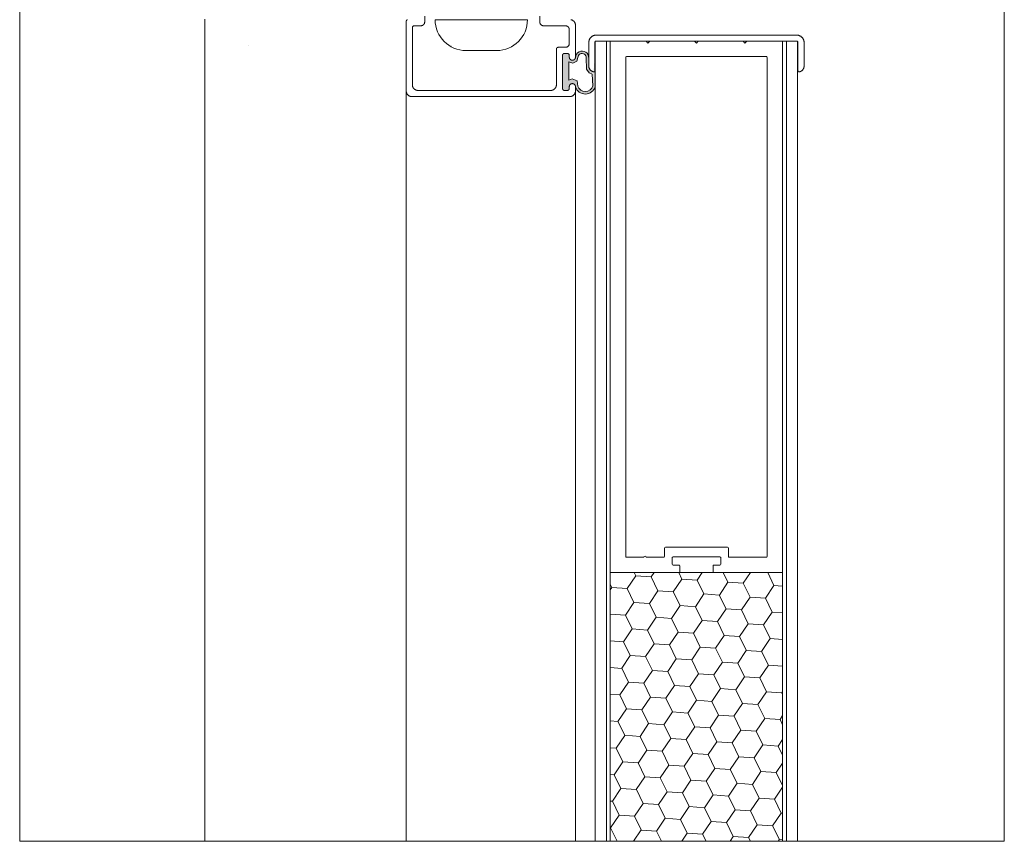
# Model space of a CAD drawing. Extents: x 16.8 to 58, y 6.9 to 37.8.
# Drawn here: x 33.8 to 41.8, y 7.2 to 13.8 of the extents above; entities that cross this region are included whole.
import ezdxf

# ---------------------------------------------------------------- set-up
doc = ezdxf.new("R2010")
doc.units = 0
doc.header["$MEASUREMENT"] = 0
doc.layers.add('1', color=7, linetype='Continuous', lineweight=0)
doc.layers.add('10', color=7, linetype='Continuous', lineweight=0)

msp = doc.modelspace()

# ---------------------------------------------------------------- hatches: boundary and pattern name
at = {"layer": '1', "linetype": 'Continuous', "lineweight": 0, "ltscale": 0.125006}
msp.add_hatch(color=7, dxfattribs=at).paths.add_polyline_path([(38.4255, 13.5357), (38.4251, 13.5476), (38.4226, 13.558), (38.4182, 13.5677), (38.412, 13.5763), (38.4043, 13.5835), (38.3952, 13.5891), (38.3853, 13.5928), (38.3748, 13.5945), (38.3642, 13.5942), (38.3538, 13.5917), (38.3442, 13.5873), (38.3355, 13.5811), (38.3283, 13.5733), (38.3227, 13.5643), (38.319, 13.5543), (38.317, 13.5408), (38.3161, 13.5373), (38.3146, 13.5336), (38.3126, 13.5303), (38.31, 13.5273), (38.307, 13.5248), (38.3037, 13.5227), (38.3001, 13.5212), (38.2963, 13.5203), (38.2924, 13.52), (38.2884, 13.5203), (38.2846, 13.5212), (38.281, 13.5227), (38.2777, 13.5248), (38.2747, 13.5273), (38.2721, 13.5303), (38.2701, 13.5336), (38.2686, 13.5373), (38.2677, 13.5411), (38.2674, 13.545), (38.2674, 13.56), (38.267, 13.5631), (38.2655, 13.5677), (38.2618, 13.5716), (38.2585, 13.5737), (38.2555, 13.5747), (38.2524, 13.575), (38.2274, 13.575), (38.2242, 13.5747), (38.2213, 13.5737), (38.2185, 13.5721), (38.2157, 13.5694), (38.2137, 13.5661), (38.2127, 13.5631), (38.2124, 13.56), (38.2124, 13.29), (38.2127, 13.2869), (38.2137, 13.2839), (38.2152, 13.2812), (38.2179, 13.2783), (38.2213, 13.2763), (38.2242, 13.2753), (38.2274, 13.275), (38.2545, 13.275), (38.2585, 13.2763), (38.263, 13.2789), (38.2661, 13.2839), (38.267, 13.2869), (38.2674, 13.29), (38.2674, 13.305), (38.2677, 13.3089), (38.2686, 13.3127), (38.2701, 13.3163), (38.2721, 13.3197), (38.2747, 13.3227), (38.2777, 13.3252), (38.281, 13.3273), (38.2846, 13.3288), (38.2989, 13.3322), (38.31, 13.3227), (38.3126, 13.3197), (38.3146, 13.3163), (38.3161, 13.3127), (38.317, 13.3089), (38.316, 13.3222), (38.3001, 13.3288), (38.3094, 13.3265), (38.321, 13.2951), (38.3259, 13.2858), (38.3319, 13.2771), (38.3389, 13.2693), (38.3469, 13.2624), (38.3556, 13.2565), (38.3651, 13.2518), (38.375, 13.2484), (38.3853, 13.2462), (38.3958, 13.2453), (38.4063, 13.2457), (38.4167, 13.2474), (38.4268, 13.2504), (38.4364, 13.2547), (38.4454, 13.2602), (38.4537, 13.2667), (38.4611, 13.2742), (38.4674, 13.2826), (38.4727, 13.2917), (38.4768, 13.3014), (38.4753, 13.5874), (38.4572, 13.306), (38.4526, 13.2965), (38.4465, 13.2879), (38.439, 13.2805), (38.4305, 13.2743), (38.421, 13.2697), (38.4109, 13.2666), (38.4005, 13.2653), (38.3899, 13.2657), (38.3796, 13.2678), (38.3698, 13.2717), (38.3607, 13.277), (38.3526, 13.2838), (38.3458, 13.2919), (38.3404, 13.3009), (38.3365, 13.3107), (38.3313, 13.3534), (38.2917, 13.3678), (38.2629, 13.357), (38.2629, 13.5082), (38.2953, 13.4974), (38.3277, 13.5118), (38.3372, 13.5417), (38.3396, 13.553), (38.345, 13.5622), (38.3531, 13.5693), (38.3629, 13.5736), (38.3735, 13.5746), (38.384, 13.5722), (38.3932, 13.5668), (38.4002, 13.5588), (38.4045, 13.5489), (38.4055, 13.5383), (38.4069, 13.447), (38.4285, 13.4182), (38.4537, 13.4074), (38.4533, 13.4145), (38.4705, 13.4261), (38.4676, 13.4255), (38.4625, 13.4264), (38.4575, 13.4281), (38.4528, 13.4302), (38.4482, 13.4328), (38.444, 13.4359), (38.4401, 13.4394), (38.4366, 13.4433), (38.4335, 13.4475), (38.4309, 13.452), (38.4288, 13.4568), (38.4272, 13.4618), (38.4261, 13.4669), (38.4255, 13.4721)])
at = {"layer": '1', "linetype": 'Continuous', "lineweight": 0, "ltscale": 0.0125}
h = msp.add_hatch(dxfattribs=at)
h.set_pattern_fill('DC_HONEY', scale=0.1, angle=356, style=0, pattern_type=2)
h.set_pattern_definition([(356, (0, 0), (0.19459462, 0.09491014), [0.125, -0.25]), (476, (0, 0), (-0.1794919, 0.1210688), [0.125, -0.25]), (416, (0.1398, 0.20726), (0.01510272, 0.21597895), [0.125, -0.25])])
h.paths.add_polyline_path([(39.9935, 9.3575), (40.0005, 9.3645), (40.0005, 7.1752), (38.6005, 7.1752), (38.6005, 9.3645), (38.6075, 9.3575)])

# ---------------------------------------------------------------- linework, layer by layer
at = {"layer": '1', "color": 7, "linetype": 'Continuous', "lineweight": 0, "ltscale": 2}
for p, q in [((33.8018, 7.1752), (33.8018, 18.2247)), ((41.8018, 7.1752), (41.8018, 18.2247)), ((33.8018, 7.1752), (41.8018, 7.1752))]:
    msp.add_line(p, q, dxfattribs=at)
at = {"layer": '1', "color": 7, "linetype": 'Continuous', "lineweight": 0, "ltscale": 2.000094}
for p, q in [((35.3062, 13.8541), (35.3062, 7.1752)), ((37.9273, 13.849), (37.1773, 13.849)), ((37.1773, 13.849), (37.1773, 13.849)), ((37.9273, 13.849), (37.9273, 13.849)), ((37.6773, 13.599), (37.4273, 13.599)), ((36.9424, 13.27), (36.9424, 7.1752)), ((38.3174, 13.27), (38.3174, 7.1752)), ((39.1585, 9.3575), (39.4425, 9.3575))]:
    msp.add_line(p, q, dxfattribs=at)
at = {"layer": '1', "color": 7, "linetype": 'Continuous', "lineweight": 0, "ltscale": 0.052952}
for p, q in [((35.6627, 13.6387), (35.6627, 13.6387)), ((37.3128, 13.6387), (37.3128, 13.6387)), ((38.4708, 13.5987), (38.4708, 13.5987)), ((40.1209, 13.5987), (40.1209, 13.5987))]:
    msp.add_line(p, q, dxfattribs=at)
at = {"layer": '1', "color": 7, "linetype": 'Continuous', "lineweight": 0, "ltscale": 0.100005}
for p, q in [((38.4785, 13.6747), (38.5685, 13.6747)), ((38.4785, 13.6747), (38.4785, 7.1752)), ((38.5685, 13.6747), (38.6005, 13.6747)), ((38.5685, 13.6747), (38.5685, 7.1752)), ((38.6005, 13.6747), (38.6005, 9.17)), ((38.6005, 13.6677), (38.6005, 7.1752)), ((40.0005, 13.6747), (40.0325, 13.6747)), ((40.0005, 9.17), (40.0005, 13.6747)), ((40.0005, 7.1752), (40.0005, 13.6677)), ((40.0325, 13.6747), (40.1225, 13.6747)), ((40.0325, 7.1752), (40.0325, 13.6747)), ((40.1225, 7.1752), (40.1225, 13.6747))]:
    msp.add_line(p, q, dxfattribs=at)
at = {"layer": '1', "color": 7, "linetype": 'Continuous', "lineweight": 0, "ltscale": 2.000094, "flags": 128}
for points in [[(38.2794, 13.8494), (38.2817, 13.849), (38.284, 13.8484), (38.2863, 13.8478), (38.2885, 13.847), (38.2907, 13.8461), (38.2928, 13.8451), (38.2949, 13.8439), (38.2969, 13.8427), (38.2988, 13.8414), (38.3007, 13.84), (38.3025, 13.8384), (38.3042, 13.8368), (38.3058, 13.8351), (38.3073, 13.8333), (38.3088, 13.8314), (38.3101, 13.8295), (38.3113, 13.8275), (38.3124, 13.8254), (38.3135, 13.8233), (38.3144, 13.8211), (38.3152, 13.8189), (38.3158, 13.8166), (38.3164, 13.8143), (38.3168, 13.812), (38.3171, 13.8097), (38.3173, 13.8073), (38.3174, 13.805), (38.3174, 13.545), (38.3173, 13.5437), (38.3172, 13.5424), (38.317, 13.5411), (38.3168, 13.5398), (38.3165, 13.5385), (38.3161, 13.5373), (38.3157, 13.536), (38.3152, 13.5348), (38.3146, 13.5336), (38.314, 13.5325), (38.3133, 13.5314), (38.3126, 13.5303), (38.3118, 13.5292), (38.3109, 13.5283), (38.31, 13.5273), (38.3091, 13.5264), (38.3081, 13.5255), (38.307, 13.5248), (38.306, 13.524), (38.3049, 13.5233), (38.3037, 13.5227), (38.3025, 13.5221), (38.3013, 13.5216), (38.3001, 13.5212), (38.2988, 13.5208), (38.2976, 13.5205), (38.2963, 13.5203), (38.295, 13.5201), (38.2937, 13.52), (38.2924, 13.52), (38.291, 13.52), (38.2897, 13.5201), (38.2884, 13.5203), (38.2872, 13.5205), (38.2859, 13.5208), (38.2846, 13.5212), (38.2834, 13.5216), (38.2822, 13.5221), (38.281, 13.5227), (38.2799, 13.5233), (38.2787, 13.524), (38.2777, 13.5248), (38.2766, 13.5255), (38.2756, 13.5264), (38.2747, 13.5273), (38.2738, 13.5283), (38.2729, 13.5292), (38.2721, 13.5303), (38.2714, 13.5314), (38.2707, 13.5325), (38.2701, 13.5336), (38.2695, 13.5348), (38.269, 13.536), (38.2686, 13.5373), (38.2682, 13.5385), (38.2679, 13.5398), (38.2677, 13.5411), (38.2675, 13.5424), (38.2674, 13.5437), (38.2674, 13.545), (38.2674, 13.56), (38.2673, 13.5608), (38.2673, 13.5615), (38.2672, 13.5623), (38.267, 13.5631), (38.2668, 13.5639), (38.2666, 13.5646), (38.2664, 13.5654), (38.2661, 13.5661), (38.2657, 13.5668), (38.2653, 13.5675), (38.2649, 13.5681), (38.2645, 13.5688), (38.264, 13.5694), (38.2635, 13.57), (38.263, 13.5706), (38.2624, 13.5711), (38.2618, 13.5716), (38.2612, 13.5721), (38.2605, 13.5726), (38.2599, 13.573), (38.2592, 13.5733), (38.2585, 13.5737), (38.2577, 13.574), (38.257, 13.5742), (38.2562, 13.5745), (38.2555, 13.5747), (38.2547, 13.5748), (38.2539, 13.5749), (38.2531, 13.575), (38.2524, 13.575), (38.2274, 13.575), (38.2266, 13.575), (38.2258, 13.5749), (38.225, 13.5748), (38.2242, 13.5747), (38.2235, 13.5745), (38.2227, 13.5742), (38.222, 13.574), (38.2213, 13.5737), (38.2205, 13.5733), (38.2199, 13.573), (38.2192, 13.5726), (38.2185, 13.5721), (38.2179, 13.5716), (38.2173, 13.5711), (38.2167, 13.5706), (38.2162, 13.57), (38.2157, 13.5694), (38.2152, 13.5688), (38.2148, 13.5681), (38.2144, 13.5675), (38.214, 13.5668), (38.2137, 13.5661), (38.2134, 13.5654), (38.2131, 13.5646), (38.2129, 13.5639), (38.2127, 13.5631), (38.2125, 13.5623), (38.2124, 13.5615), (38.2124, 13.5608), (38.2124, 13.56), (38.2124, 13.29), (38.2124, 13.2892), (38.2124, 13.2884), (38.2125, 13.2876), (38.2127, 13.2869), (38.2129, 13.2861), (38.2131, 13.2853), (38.2134, 13.2846), (38.2137, 13.2839), (38.214, 13.2832), (38.2144, 13.2825), (38.2148, 13.2818), (38.2152, 13.2812), (38.2157, 13.2805), (38.2162, 13.2799), (38.2167, 13.2794), (38.2173, 13.2788), (38.2179, 13.2783), (38.2185, 13.2778), (38.2192, 13.2774), (38.2199, 13.277), (38.2205, 13.2766), (38.2213, 13.2763), (38.222, 13.276), (38.2227, 13.2757), (38.2235, 13.2755), (38.2242, 13.2753), (38.225, 13.2752), (38.2258, 13.2751), (38.2266, 13.275), (38.2274, 13.275), (38.2524, 13.275), (38.2531, 13.275), (38.2539, 13.2751), (38.2547, 13.2752), (38.2555, 13.2753), (38.2562, 13.2755), (38.257, 13.2757), (38.2577, 13.276), (38.2585, 13.2763), (38.2592, 13.2766), (38.2599, 13.277), (38.2605, 13.2774), (38.2612, 13.2778), (38.2618, 13.2783), (38.2624, 13.2788), (38.263, 13.2794), (38.2635, 13.2799), (38.264, 13.2805), (38.2645, 13.2812), (38.2649, 13.2818), (38.2653, 13.2825), (38.2657, 13.2832), (38.2661, 13.2839), (38.2664, 13.2846), (38.2666, 13.2853), (38.2668, 13.2861), (38.267, 13.2869), (38.2672, 13.2876), (38.2673, 13.2884), (38.2673, 13.2892), (38.2674, 13.29), (38.2674, 13.305), (38.2674, 13.3063), (38.2675, 13.3076), (38.2677, 13.3089), (38.2679, 13.3102), (38.2682, 13.3114), (38.2686, 13.3127), (38.269, 13.3139), (38.2695, 13.3151), (38.2701, 13.3163), (38.2707, 13.3175), (38.2714, 13.3186), (38.2721, 13.3197), (38.2729, 13.3207), (38.2738, 13.3217), (38.2747, 13.3227), (38.2756, 13.3236), (38.2766, 13.3244), (38.2777, 13.3252), (38.2787, 13.3259), (38.2799, 13.3266), (38.281, 13.3273), (38.2822, 13.3278), (38.2834, 13.3283), (38.2846, 13.3288), (38.2859, 13.3291), (38.2872, 13.3294), (38.2884, 13.3297), (38.2897, 13.3298), (38.291, 13.3299), (38.2924, 13.33), (38.2937, 13.3299), (38.295, 13.3298), (38.2963, 13.3297), (38.2976, 13.3294), (38.2988, 13.3291), (38.3001, 13.3288), (38.3013, 13.3283), (38.3025, 13.3278), (38.3037, 13.3273), (38.3049, 13.3266), (38.306, 13.3259), (38.307, 13.3252), (38.3081, 13.3244), (38.3091, 13.3236), (38.31, 13.3227), (38.3109, 13.3217), (38.3118, 13.3207), (38.3126, 13.3197), (38.3133, 13.3186), (38.314, 13.3175), (38.3146, 13.3163), (38.3152, 13.3151), (38.3157, 13.3139), (38.3161, 13.3127), (38.3165, 13.3114), (38.3168, 13.3102), (38.317, 13.3089), (38.3172, 13.3076), (38.3173, 13.3063), (38.3174, 13.305), (38.3174, 13.27), (38.3173, 13.2676), (38.3171, 13.2653), (38.3168, 13.2629), (38.3164, 13.2606), (38.3158, 13.2583), (38.3152, 13.2561), (38.3144, 13.2539), (38.3135, 13.2517), (38.3124, 13.2495), (38.3113, 13.2475), (38.3101, 13.2455), (38.3088, 13.2435), (38.3073, 13.2417), (38.3058, 13.2399), (38.3042, 13.2382), (38.3025, 13.2365), (38.3007, 13.235), (38.2988, 13.2336), (38.2969, 13.2322), (38.2949, 13.231), (38.2928, 13.2299), (38.2907, 13.2289), (38.2885, 13.228), (38.2863, 13.2272), (38.284, 13.2265), (38.2817, 13.226), (38.2794, 13.2255), (38.2771, 13.2252), (38.2747, 13.225), (38.2724, 13.225), (36.9874, 13.225), (36.985, 13.225), (36.9827, 13.2252), (36.9803, 13.2255), (36.978, 13.226), (36.9757, 13.2265), (36.9734, 13.2272), (36.9712, 13.228), (36.9691, 13.2289), (36.9669, 13.2299), (36.9649, 13.231), (36.9628, 13.2322), (36.9609, 13.2336), (36.959, 13.235), (36.9572, 13.2365), (36.9555, 13.2382), (36.9539, 13.2399), (36.9524, 13.2417), (36.9509, 13.2435), (36.9496, 13.2455), (36.9484, 13.2475), (36.9473, 13.2495), (36.9462, 13.2517), (36.9453, 13.2539), (36.9446, 13.2561), (36.9439, 13.2583), (36.9433, 13.2606), (36.9429, 13.2629), (36.9426, 13.2653), (36.9424, 13.2676), (36.9424, 13.27), (36.9424, 13.835), (36.9424, 13.8358), (36.9424, 13.8365), (36.9425, 13.8373), (36.9427, 13.8381), (36.9429, 13.8389), (36.9431, 13.8396), (36.9434, 13.8404), (36.9437, 13.8411), (36.944, 13.8418), (36.9444, 13.8425), (36.9448, 13.8431), (36.9452, 13.8438), (36.9457, 13.8444), (36.9462, 13.845), (36.9467, 13.8456), (36.9473, 13.8461), (36.9479, 13.8466), (36.9485, 13.8471), (36.9492, 13.8476), (36.9499, 13.848), (36.9505, 13.8483), (36.9513, 13.8487), (36.952, 13.849), (36.9527, 13.8492), (36.9535, 13.8495)], [(37.0924, 13.8782), (37.0924, 13.831), (37.0923, 13.8294), (37.0922, 13.8277), (37.092, 13.8261), (37.0917, 13.8245), (37.0913, 13.823), (37.0908, 13.8214), (37.0903, 13.8199), (37.0897, 13.8184), (37.089, 13.8169), (37.0882, 13.8155), (37.0874, 13.8141), (37.0864, 13.8128), (37.0854, 13.8115), (37.0844, 13.8102), (37.0833, 13.8091), (37.0821, 13.8079), (37.0809, 13.8069), (37.0796, 13.8059), (37.0782, 13.805), (37.0769, 13.8041), (37.0754, 13.8034), (37.074, 13.8027), (37.0725, 13.802), (37.0709, 13.8015), (37.0694, 13.801), (37.0678, 13.8007), (37.0662, 13.8004), (37.0646, 13.8001), (37.063, 13.8), (37.0614, 13.8), (37.0074, 13.8), (37.0066, 13.8), (37.0058, 13.7999), (37.005, 13.7998), (37.0042, 13.7997), (37.0035, 13.7995), (37.0027, 13.7992), (37.002, 13.799), (37.0013, 13.7987), (37.0005, 13.7983), (36.9999, 13.798), (36.9992, 13.7976), (36.9985, 13.7971), (36.9979, 13.7966), (36.9973, 13.7961), (36.9967, 13.7956), (36.9962, 13.795), (36.9957, 13.7944), (36.9952, 13.7938), (36.9948, 13.7931), (36.9944, 13.7925), (36.994, 13.7918), (36.9937, 13.7911), (36.9934, 13.7904), (36.9931, 13.7896), (36.9929, 13.7889), (36.9927, 13.7881), (36.9925, 13.7873), (36.9924, 13.7865), (36.9924, 13.7858), (36.9924, 13.785), (36.9924, 13.785), (36.9924, 13.32), (36.9924, 13.3176), (36.9926, 13.3153), (36.9929, 13.3129), (36.9933, 13.3106), (36.9939, 13.3083), (36.9946, 13.3061), (36.9953, 13.3039), (36.9962, 13.3017), (36.9973, 13.2995), (36.9984, 13.2975), (36.9996, 13.2955), (37.0009, 13.2935), (37.0024, 13.2917), (37.0039, 13.2899), (37.0055, 13.2882), (37.0072, 13.2865), (37.009, 13.285), (37.0109, 13.2836), (37.0128, 13.2822), (37.0149, 13.281), (37.0169, 13.2799), (37.0191, 13.2789), (37.0212, 13.278), (37.0234, 13.2772), (37.0257, 13.2765), (37.028, 13.276), (37.0303, 13.2755), (37.0327, 13.2752), (37.035, 13.275), (37.0374, 13.275), (38.1174, 13.275), (38.1197, 13.275), (38.1221, 13.2752), (38.1244, 13.2755), (38.1267, 13.276), (38.129, 13.2765), (38.1313, 13.2772), (38.1335, 13.278), (38.1357, 13.2789), (38.1378, 13.2799), (38.1399, 13.281), (38.1419, 13.2822), (38.1438, 13.2836), (38.1457, 13.285), (38.1475, 13.2865), (38.1492, 13.2882), (38.1508, 13.2899), (38.1523, 13.2917), (38.1538, 13.2935), (38.1551, 13.2955), (38.1563, 13.2975), (38.1574, 13.2995), (38.1585, 13.3017), (38.1594, 13.3039), (38.1602, 13.3061), (38.1608, 13.3083), (38.1614, 13.3106), (38.1618, 13.3129), (38.1621, 13.3153), (38.1623, 13.3176), (38.1624, 13.32), (38.1624, 13.61), (38.1624, 13.6108), (38.1624, 13.6115), (38.1625, 13.6123), (38.1627, 13.6131), (38.1629, 13.6139), (38.1631, 13.6146), (38.1634, 13.6154), (38.1637, 13.6161), (38.164, 13.6168), (38.1644, 13.6175), (38.1648, 13.6181), (38.1652, 13.6188), (38.1657, 13.6194), (38.1662, 13.62), (38.1667, 13.6206), (38.1673, 13.6211), (38.1679, 13.6216), (38.1685, 13.6221), (38.1692, 13.6226), (38.1699, 13.623), (38.1705, 13.6233), (38.1713, 13.6237), (38.172, 13.624), (38.1727, 13.6242), (38.1735, 13.6245), (38.1742, 13.6247), (38.175, 13.6248), (38.1758, 13.6249), (38.1766, 13.625), (38.1774, 13.625), (38.2364, 13.625), (38.238, 13.625), (38.2396, 13.6251), (38.2412, 13.6254), (38.2428, 13.6257), (38.2444, 13.626), (38.2459, 13.6265), (38.2475, 13.627), (38.249, 13.6277), (38.2504, 13.6284), (38.2519, 13.6291), (38.2532, 13.63), (38.2546, 13.6309), (38.2559, 13.6319), (38.2571, 13.6329), (38.2583, 13.6341), (38.2594, 13.6352), (38.2604, 13.6365), (38.2614, 13.6378), (38.2624, 13.6391), (38.2632, 13.6405), (38.264, 13.6419), (38.2647, 13.6434), (38.2653, 13.6449), (38.2658, 13.6464), (38.2663, 13.648), (38.2667, 13.6495), (38.267, 13.6511), (38.2672, 13.6527), (38.2673, 13.6544), (38.2674, 13.656), (38.2674, 13.769), (38.2673, 13.7706), (38.2672, 13.7722), (38.267, 13.7738), (38.2667, 13.7754), (38.2663, 13.777), (38.2658, 13.7786), (38.2653, 13.7801), (38.2647, 13.7816), (38.264, 13.7831), (38.2632, 13.7845), (38.2624, 13.7859), (38.2614, 13.7872), (38.2604, 13.7885), (38.2594, 13.7897), (38.2583, 13.7909), (38.2571, 13.792), (38.2559, 13.7931), (38.2546, 13.7941), (38.2532, 13.795), (38.2519, 13.7958), (38.2504, 13.7966), (38.249, 13.7973), (38.2475, 13.7979), (38.2459, 13.7985), (38.2444, 13.7989), (38.2428, 13.7993), (38.2412, 13.7996), (38.2396, 13.7998), (38.238, 13.7999), (38.2364, 13.8), (38.0584, 13.8), (38.0567, 13.8), (38.0551, 13.8001), (38.0535, 13.8004), (38.0519, 13.8007), (38.0503, 13.801), (38.0488, 13.8015), (38.0472, 13.802), (38.0457, 13.8027), (38.0443, 13.8034), (38.0429, 13.8041), (38.0415, 13.805), (38.0401, 13.8059), (38.0388, 13.8069), (38.0376, 13.8079), (38.0364, 13.8091), (38.0353, 13.8102), (38.0343, 13.8115), (38.0333, 13.8128), (38.0324, 13.8141), (38.0315, 13.8155), (38.0307, 13.8169), (38.03, 13.8184), (38.0294, 13.8199), (38.0289, 13.8214), (38.0284, 13.823), (38.028, 13.8245), (38.0277, 13.8261), (38.0275, 13.8277), (38.0274, 13.8294), (38.0274, 13.831), (38.0274, 13.8782)], [(38.3372, 13.5417), (38.3277, 13.5118), (38.2953, 13.4974), (38.2629, 13.5082), (38.2629, 13.357), (38.2917, 13.3678), (38.3313, 13.3534), (38.3365, 13.3107)], [(38.4592, 13.312), (38.4537, 13.4074), (38.4285, 13.4182), (38.4069, 13.447), (38.4055, 13.5383)]]:
    msp.add_lwpolyline(points, dxfattribs=at)
msp.add_lwpolyline([(38.4835, 13.6747), (38.483, 13.6747), (38.4826, 13.6747), (38.4822, 13.6746), (38.4818, 13.6746), (38.4814, 13.6745), (38.481, 13.6744), (38.4806, 13.6742), (38.4802, 13.6741), (38.4798, 13.6739), (38.4795, 13.6737), (38.4791, 13.6735), (38.4788, 13.6732), (38.4784, 13.673), (38.4781, 13.6727), (38.4778, 13.6724), (38.4775, 13.6721), (38.4772, 13.6718), (38.477, 13.6714), (38.4767, 13.6711), (38.4765, 13.6707), (38.4763, 13.6704), (38.4761, 13.67), (38.476, 13.6696), (38.4758, 13.6692), (38.4757, 13.6688), (38.4756, 13.6684), (38.4756, 13.668), (38.4755, 13.6676), (38.4755, 13.6672), (38.4755, 13.6667), (38.4755, 13.4335), (38.4754, 13.4332), (38.4754, 13.4328), (38.4754, 13.4324), (38.4753, 13.432), (38.4752, 13.4316), (38.4751, 13.4312), (38.475, 13.4308), (38.4748, 13.4304), (38.4746, 13.43), (38.4745, 13.4296), (38.4742, 13.4293), (38.474, 13.4289), (38.4738, 13.4286), (38.4735, 13.4283), (38.4732, 13.4279), (38.4729, 13.4277), (38.4726, 13.4274), (38.4723, 13.4271), (38.4719, 13.4269), (38.4716, 13.4266), (38.4712, 13.4264), (38.4708, 13.4263), (38.4705, 13.4261), (38.4701, 13.4259), (38.4697, 13.4258), (38.4693, 13.4257), (38.4688, 13.4256), (38.4684, 13.4256), (38.468, 13.4255), (38.4676, 13.4255), (38.4672, 13.4255), (38.4668, 13.4255), (38.4663, 13.4256), (38.4659, 13.4256), (38.4651, 13.4258), (38.4625, 13.4264), (38.46, 13.4272), (38.4575, 13.4281), (38.4551, 13.4291), (38.4528, 13.4302), (38.4505, 13.4314), (38.4482, 13.4328), (38.4461, 13.4343), (38.444, 13.4359), (38.442, 13.4376), (38.4401, 13.4394), (38.4383, 13.4413), (38.4366, 13.4433), (38.435, 13.4453), (38.4335, 13.4475), (38.4322, 13.4497), (38.4309, 13.452), (38.4298, 13.4544), (38.4288, 13.4568), (38.4279, 13.4593), (38.4272, 13.4618), (38.4265, 13.4643), (38.4261, 13.4669), (38.4257, 13.4695), (38.4255, 13.4721), (38.4255, 13.4747), (38.4255, 13.6627), (38.4255, 13.666), (38.4258, 13.6692), (38.4262, 13.6724), (38.4268, 13.6756), (38.4276, 13.6788), (38.4285, 13.6819), (38.4296, 13.685), (38.4308, 13.688), (38.4322, 13.6909), (38.4338, 13.6937), (38.4355, 13.6965), (38.4373, 13.6992), (38.4393, 13.7018), (38.4414, 13.7042), (38.4436, 13.7066), (38.446, 13.7088), (38.4484, 13.7109), (38.451, 13.7129), (38.4537, 13.7147), (38.4565, 13.7164), (38.4593, 13.718), (38.4622, 13.7194), (38.4652, 13.7206), (38.4683, 13.7217), (38.4714, 13.7226), (38.4746, 13.7234), (38.4778, 13.724), (38.481, 13.7244), (38.4842, 13.7247), (38.4875, 13.7247), (40.1135, 13.7247), (40.1168, 13.7247), (40.12, 13.7244), (40.1232, 13.724), (40.1264, 13.7234), (40.1296, 13.7226), (40.1327, 13.7217), (40.1358, 13.7206), (40.1387, 13.7194), (40.1417, 13.718), (40.1445, 13.7164), (40.1473, 13.7147), (40.15, 13.7129), (40.1525, 13.7109), (40.155, 13.7088), (40.1574, 13.7066), (40.1596, 13.7042), (40.1617, 13.7018), (40.1637, 13.6992), (40.1655, 13.6965), (40.1672, 13.6937), (40.1688, 13.6909), (40.1702, 13.688), (40.1714, 13.685), (40.1725, 13.6819), (40.1734, 13.6788), (40.1742, 13.6756), (40.1748, 13.6724), (40.1752, 13.6692), (40.1754, 13.666), (40.1755, 13.6627), (40.1755, 13.4747), (40.1755, 13.4738), (40.1754, 13.4712), (40.1752, 13.4686), (40.1748, 13.466), (40.1742, 13.4635), (40.1736, 13.4609), (40.1728, 13.4584), (40.1719, 13.456), (40.1708, 13.4536), (40.1697, 13.4512), (40.1684, 13.449), (40.167, 13.4468), (40.1655, 13.4446), (40.1638, 13.4426), (40.1621, 13.4406), (40.1603, 13.4388), (40.1583, 13.437), (40.1563, 13.4353), (40.1542, 13.4338), (40.152, 13.4323), (40.1498, 13.431), (40.1474, 13.4298), (40.1451, 13.4287), (40.1426, 13.4277), (40.1401, 13.4269), (40.1376, 13.4262), (40.1351, 13.4256), (40.1348, 13.4256), (40.1344, 13.4255), (40.1339, 13.4255), (40.1335, 13.4255), (40.1331, 13.4255), (40.1327, 13.4255), (40.1323, 13.4256), (40.1319, 13.4257), (40.1315, 13.4258), (40.1311, 13.4259), (40.1307, 13.426), (40.1303, 13.4262), (40.1299, 13.4264), (40.1295, 13.4266), (40.1292, 13.4268), (40.1288, 13.427), (40.1285, 13.4273), (40.1282, 13.4276), (40.1279, 13.4278), (40.1276, 13.4281), (40.1273, 13.4285), (40.1271, 13.4288), (40.1268, 13.4291), (40.1266, 13.4295), (40.1264, 13.4299), (40.1262, 13.4302), (40.1261, 13.4306), (40.1259, 13.431), (40.1258, 13.4314), (40.1257, 13.4318), (40.1256, 13.4322), (40.1256, 13.4327), (40.1255, 13.4331), (40.1255, 13.4335), (40.1255, 13.6667), (40.1255, 13.6672), (40.1255, 13.6676), (40.1254, 13.668), (40.1254, 13.6684), (40.1253, 13.6688), (40.1251, 13.6692), (40.125, 13.6696), (40.1248, 13.67), (40.1247, 13.6704), (40.1245, 13.6707), (40.1242, 13.6711), (40.124, 13.6714), (40.1237, 13.6718), (40.1235, 13.6721), (40.1232, 13.6724), (40.1229, 13.6727), (40.1226, 13.673), (40.1222, 13.6732), (40.1219, 13.6735), (40.1215, 13.6737), (40.1212, 13.6739), (40.1208, 13.6741), (40.1204, 13.6742), (40.12, 13.6744), (40.1196, 13.6745), (40.1192, 13.6746), (40.1188, 13.6746), (40.1184, 13.6747), (40.1179, 13.6747), (40.1175, 13.6747), (38.4835, 13.6747)], close=True, dxfattribs=at)
at = {"layer": '1', "color": 7, "linetype": 'Continuous', "lineweight": 0, "ltscale": 2.000094}
for centre, radius, start, end in [((37.4273, 13.849), 0.25, 180, 270), ((37.6773, 13.849), 0.25, 270, 0), ((38.3714, 13.5404), 0.0542, 356.38656, 177.97344), ((38.3714, 13.5404), 0.0342, 356.38656, 177.97344), ((38.3977, 13.3291), 0.0839, 196.7102, 344.46389), ((38.3977, 13.3291), 0.0639, 196.7102, 344.46389)]:
    msp.add_arc(centre, radius, start, end, dxfattribs=at)
at = {"layer": '10', "color": 7, "linetype": 'Continuous', "lineweight": 0, "ltscale": 1.000047}
for p, q in [((38.6005, 13.6677), (38.6005, 9.3645)), ((38.8915, 13.6747), (38.6075, 13.6747)), ((38.9065, 13.6597), (38.8915, 13.6747)), ((38.9065, 13.6597), (38.9215, 13.6747)), ((39.2855, 13.6747), (38.9215, 13.6747)), ((39.3005, 13.6597), (39.2855, 13.6747)), ((39.3005, 13.6597), (39.3155, 13.6747)), ((39.6795, 13.6747), (39.3155, 13.6747)), ((39.6945, 13.6597), (39.6795, 13.6747)), ((39.6945, 13.6597), (39.7095, 13.6747)), ((39.9935, 13.6747), (39.7095, 13.6747)), ((40.0005, 9.3645), (40.0005, 13.6677)), ((38.7255, 9.4895), (38.7255, 13.5427)), ((38.7325, 13.5497), (39.8685, 13.5497)), ((39.8755, 13.5427), (39.8755, 9.4895)), ((39.041, 9.5575), (39.041, 9.4895)), ((39.553, 9.5646), (39.048, 9.5646)), ((39.56, 9.4895), (39.56, 9.5575)), ((38.8732, 9.4825), (38.7325, 9.4825)), ((39.034, 9.4825), (38.8932, 9.4825)), ((39.103, 9.4265), (39.103, 9.4795)), ((39.11, 9.4865), (39.491, 9.4865)), ((39.498, 9.4795), (39.498, 9.4265)), ((39.8685, 9.4825), (39.567, 9.4825)), ((39.1585, 9.4195), (39.11, 9.4195)), ((39.1655, 9.3645), (39.1655, 9.4125)), ((39.4355, 9.4125), (39.4355, 9.3645)), ((39.491, 9.4195), (39.4425, 9.4195)), ((38.6075, 9.3575), (39.1585, 9.3575)), ((39.4425, 9.3575), (39.9935, 9.3575))]:
    msp.add_line(p, q, dxfattribs=at)
for centre, radius, start, end in [((38.6075, 13.6677), 0.007, 90, 180), ((39.9935, 13.6677), 0.007, 0, 90), ((38.7325, 13.5427), 0.007, 90, 180), ((39.8685, 13.5427), 0.007, 0, 90), ((39.048, 9.5575), 0.007, 90, 180), ((39.553, 9.5575), 0.007, 0, 90), ((38.7325, 9.4895), 0.007, 180, 270), ((38.8832, 9.4825), 0.01, 0, 180), ((39.034, 9.4895), 0.007, 270, 0), ((39.11, 9.4795), 0.007, 90, 180), ((39.491, 9.4795), 0.007, 0, 90), ((39.567, 9.4895), 0.007, 180, 270), ((39.8685, 9.4895), 0.007, 270, 0), ((38.6075, 9.3645), 0.007, 180, 270), ((39.11, 9.4265), 0.007, 180, 270), ((39.1585, 9.4125), 0.007, 0, 90), ((39.1585, 9.3645), 0.007, 270, 0), ((39.4425, 9.4125), 0.007, 90, 180), ((39.4425, 9.3645), 0.007, 180, 270), ((39.491, 9.4265), 0.007, 270, 0), ((39.9935, 9.3645), 0.007, 270, 0)]:
    msp.add_arc(centre, radius, start, end, dxfattribs=at)

doc.saveas('drawing.dxf')
